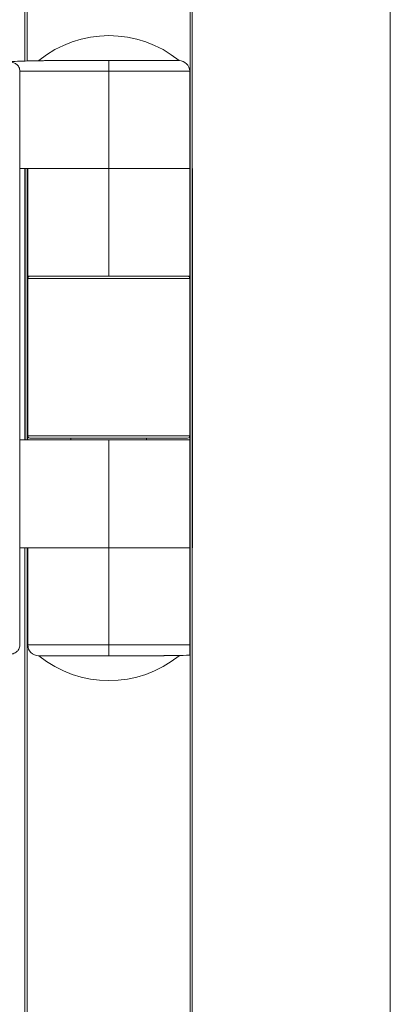
# Model space of a CAD drawing. Units: millimetres. Extents: x -45896 to -40646, y -1091 to 6334.
# Drawn here: x -42212 to -42178, y 5357 to 5448 of the extents above; entities that cross this region are included whole.
import ezdxf

# ---------------------------------------------------------------- set-up
doc = ezdxf.new("R2010")
doc.units = ezdxf.units.MM
doc.header["$LTSCALE"] = 3
doc.layers.get('0').update_dxf_attribs({"lineweight": 15})

msp = doc.modelspace()

# ---------------------------------------------------------------- linework, layer by layer
at = {"color": 7, "linetype": 'Continuous', "lineweight": 15}
for p, q in [((-42211.89, 5646.291), (-42211.89, 5444.219)), ((-42211.69, 5646.291), (-42211.69, 5444.224)), ((-42196.59, 5646.291), (-42196.59, 4608.202)), ((-42196.39, 5646.291), (-42196.39, 4608.202)), ((-42209.121, 5444.268), (-42204.121, 5444.268)), ((-42204.121, 5444.268), (-42204.121, 5443.268)), ((-42204.121, 5444.268), (-42197.621, 5444.268)), ((-42212.371, 5389.985), (-42212.371, 5443.388)), ((-42204.121, 5443.268), (-42212.371, 5443.268)), ((-42204.121, 5434.268), (-42204.121, 5443.268)), ((-42196.621, 5443.268), (-42204.121, 5443.268)), ((-42196.621, 5441.638), (-42196.621, 5434.268)), ((-42204.121, 5434.268), (-42212.371, 5434.268)), ((-42211.89, 5434.268), (-42211.89, 5409.104)), ((-42211.871, 5409.104), (-42211.871, 5434.268)), ((-42211.69, 5434.268), (-42211.69, 5409.104)), ((-42211.671, 5434.268), (-42211.671, 5409.104)), ((-42204.121, 5434.268), (-42204.121, 5424.268)), ((-42204.121, 5434.268), (-42196.621, 5434.268)), ((-42211.621, 5424.268), (-42211.621, 5424.08)), ((-42211.621, 5424.268), (-42204.121, 5424.268)), ((-42211.621, 5424.068), (-42211.621, 5409.468)), ((-42196.621, 5424.068), (-42211.621, 5424.068)), ((-42204.121, 5424.268), (-42196.621, 5424.268)), ((-42196.621, 5424.268), (-42196.621, 5424.068)), ((-42196.621, 5424.068), (-42196.621, 5409.468)), ((-42196.621, 5424.068), (-42196.621, 5424.068)), ((-42196.621, 5424.068), (-42196.621, 5409.468)), ((-42196.571, 5424.268), (-42196.571, 5399.104)), ((-42196.371, 5399.104), (-42196.371, 5424.268)), ((-42211.621, 5409.468), (-42196.621, 5409.468)), ((-42211.621, 5409.456), (-42211.621, 5409.104)), ((-42196.821, 5409.268), (-42211.421, 5409.268)), ((-42196.821, 5409.268), (-42196.821, 5409.268)), ((-42196.621, 5409.468), (-42196.621, 5399.104)), ((-42196.621, 5409.468), (-42196.621, 5409.468)), ((-42204.121, 5409.104), (-42212.371, 5409.104)), ((-42204.121, 5399.104), (-42204.121, 5409.104)), ((-42196.621, 5409.104), (-42204.121, 5409.104)), ((-42204.121, 5399.104), (-42212.371, 5399.104)), ((-42211.89, 5399.104), (-42211.89, 4608.202)), ((-42211.69, 5399.104), (-42211.69, 4608.202)), ((-42204.121, 5399.104), (-42204.121, 5390.104)), ((-42204.121, 5399.104), (-42196.621, 5399.104)), ((-42211.621, 5390.104), (-42204.121, 5390.104)), ((-42204.121, 5389.104), (-42204.121, 5390.104)), ((-42204.121, 5390.104), (-42196.621, 5390.104)), ((-42204.121, 5389.104), (-42210.621, 5389.104)), ((-42199.121, 5389.104), (-42204.121, 5389.104)), ((-42199.121, 5389.104), (-42199.121, 5389.104))]:
    msp.add_line(p, q, dxfattribs=at)
for p, q in [((-42178.04, 4691.601), (-42178.04, 5646.291)), ((-42196.621, 5434.268), (-42196.621, 5389.146)), ((-42196.571, 5389.148), (-42196.571, 5434.268)), ((-42196.371, 5434.268), (-42196.371, 5424.268))]:
    msp.add_line(p, q)
for centre, start, end in [((-42204.102, 5436.268), 50.90614, 129.09386), ((-42204.102, 5397.104), 230.90614, 309.09386)]:
    msp.add_arc(centre, 10.308, start, end)
for centre, radius, start, end in [((-42197.621, 5443.268), 1, 0, 90), ((-42211.421, 5424.068), 0.2, 90, 179.98658), ((-42196.821, 5424.068), 0.2, 0.01342, 90), ((-42196.821, 5424.068), 0.2, 0.01342, 90), ((-42211.421, 5409.468), 0.2, 179.98658, 270), ((-42196.821, 5409.468), 0.2, 270, 0.01342), ((-42196.821, 5409.468), 0.2, 270, 0.01342), ((-42210.621, 5390.104), 1, 180, 270)]:
    msp.add_arc(centre, radius, start, end, dxfattribs=at)
for points, knots in [([(-42213.56, 5444.166), (-42213.374, 5444.156), (-42213.066, 5444.14), (-42212.703, 5443.962), (-42212.496, 5443.768), (-42212.388, 5443.573), (-42212.376, 5443.445), (-42212.371, 5443.388)], [0, 0, 0, 0, 0.352423, 0.585006, 0.756206, 0.890797, 1, 1, 1, 1]), ([(-42213.19, 5444.179), (-42212.917, 5444.188), (-42211.98, 5444.219), (-42210.902, 5444.244), (-42210.005, 5444.258), (-42209.709, 5444.262), (-42209.512, 5444.264), (-42209.38, 5444.266), (-42209.292, 5444.267), (-42209.233, 5444.267), (-42209.194, 5444.268), (-42209.168, 5444.268), (-42209.15, 5444.268), (-42209.137, 5444.268), (-42209.129, 5444.268), (-42209.124, 5444.268), (-42209.122, 5444.268), (-42209.122, 5444.268), (-42209.121, 5444.268)], [0, 0, 0, 0, 0.200269, 0.688068, 0.79096, 0.859743, 0.905733, 0.936565, 0.9572, 0.971074, 0.980411, 0.986721, 0.990999, 0.993952, 0.997016, 0.998252, 0.999293, 1, 1, 1, 1]), ([(-42212.371, 5389.985), (-42212.378, 5389.918), (-42212.392, 5389.785), (-42212.511, 5389.586), (-42212.733, 5389.388), (-42213.099, 5389.227), (-42213.397, 5389.214), (-42213.56, 5389.206)], [0, 0, 0, 0, 0.126798, 0.253068, 0.43399, 0.689655, 1, 1, 1, 1]), ([(-42196.621, 5389.146), (-42197.036, 5389.136), (-42197.59, 5389.125), (-42198.237, 5389.114), (-42198.533, 5389.11), (-42198.731, 5389.108), (-42198.863, 5389.107), (-42198.951, 5389.106), (-42199.01, 5389.105), (-42199.049, 5389.105), (-42199.075, 5389.104), (-42199.093, 5389.104), (-42199.105, 5389.104), (-42199.114, 5389.104), (-42199.119, 5389.104), (-42199.121, 5389.104), (-42199.121, 5389.104), (-42199.121, 5389.104)], [0.3838309, 0.3838309, 0.3838309, 0.3838309, 0.6880309, 0.7909164, 0.8596962, 0.9057415, 0.9365139, 0.9572056, 0.9710212, 0.9803577, 0.9867237, 0.9910011, 0.9939661, 0.9969819, 0.9981964, 0.9992638, 1, 1, 1, 1]), ([(-42199.121, 5389.104), (-42199.121, 5389.104), (-42199.121, 5389.104), (-42199.12, 5389.104), (-42199.119, 5389.104), (-42199.119, 5389.104)], [0, 0, 0, 0, 0.407039, 0.820706, 1, 1, 1, 1]), ([(-42199.119, 5389.104), (-42198.916, 5389.106), (-42198.431, 5389.111), (-42198.131, 5389.116), (-42197.956, 5389.119)], [0, 0, 0, 0, 0.417014, 1, 1, 1, 1])]:
    msp.add_open_spline(points, degree=3, knots=knots, dxfattribs=at)
for points in [[(-42196.621, 5434.268), (-42196.621, 5443.268)], [(-42211.621, 5434.268), (-42211.621, 5424.268)], [(-42207.621, 5409.268), (-42207.621, 5409.104)], [(-42200.621, 5409.104), (-42200.621, 5409.268)], [(-42196.621, 5399.104), (-42196.621, 5409.104)], [(-42211.621, 5399.104), (-42211.621, 5390.104)]]:
    msp.add_open_spline(points, degree=1, dxfattribs=at)

doc.saveas('drawing.dxf')
